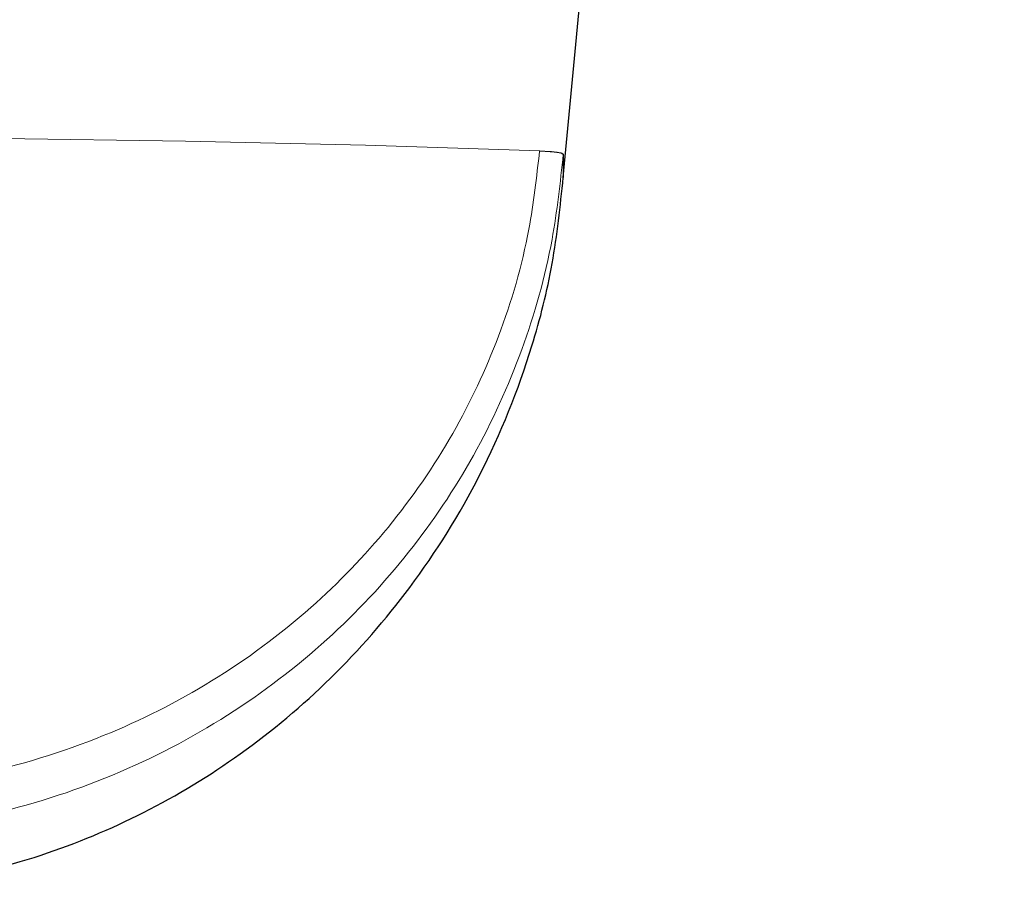
# Model space of a CAD drawing. Units: millimetres. Extents: x 6238 to 6698, y 4932 to 5377.
# Drawn here: x 6276 to 6301, y 4932 to 4955 of the extents above; entities that cross this region are included whole.
import ezdxf

# ---------------------------------------------------------------- set-up
doc = ezdxf.new("R2010")
doc.units = ezdxf.units.MM

msp = doc.modelspace()

# ---------------------------------------------------------------- linework, layer by layer
at = {"color": 7, "linetype": 'Continuous', "lineweight": 25}
for p, q in [((6290.126, 4951.229), (6290.225, 4951.212)), ((6290.284, 4951.182), (6290.284, 4950.585))]:
    msp.add_line(p, q, dxfattribs=at)
at = {"color": 7, "linetype": 'Continuous', "lineweight": 25, "flags": 128}
for points in [[(6290.284, 4950.587), (6296.539, 5016.365), (6301.495, 5068.489)], [(6289.684, 4951.262), (6289.952, 4951.247), (6289.986, 4951.244)], [(6289.986, 4951.244), (6290.12, 4951.23), (6290.126, 4951.229)], [(6290.225, 4951.212), (6290.245, 4951.207), (6290.284, 4951.182)]]:
    msp.add_lwpolyline(points, dxfattribs=at)
at = {"color": 7, "linetype": 'Continuous', "lineweight": 18, "flags": 128}
msp.add_lwpolyline([(6252.885, 4951.262), (6257.312, 4951.407), (6261.887, 4951.512), (6266.561, 4951.575), (6271.284, 4951.596), (6276.008, 4951.575), (6280.681, 4951.512), (6285.256, 4951.407), (6289.684, 4951.262)], dxfattribs=at)
at = {"color": 7, "linetype": 'Continuous', "lineweight": 18}
for points, knots in [([(6252.888, 4951.262), (6253.086, 4949.912), (6253.436, 4947.536), (6254.82, 4944.404), (6256.479, 4941.88), (6258.54, 4939.698), (6260.855, 4937.936), (6263.436, 4936.552), (6266.178, 4935.584), (6269.091, 4935.031), (6272.177, 4934.919), (6275.41, 4935.324), (6278.546, 4936.285), (6281.417, 4937.736), (6283.849, 4939.535), (6285.903, 4941.664), (6287.509, 4943.988), (6288.708, 4946.546), (6289.423, 4948.983), (6289.605, 4950.597), (6289.681, 4951.262)], [0, 0, 0, 0, 0.07469, 0.131425, 0.190005, 0.244413, 0.300236, 0.35291, 0.406943, 0.459815, 0.514211, 0.574153, 0.636321, 0.69345, 0.752276, 0.805463, 0.859993, 0.910944, 0.963284, 1, 1, 1, 1]), ([(6290.284, 4951.182), (6290.206, 4950.455), (6290.023, 4948.755), (6289.285, 4946.158), (6288.065, 4943.476), (6286.399, 4940.992), (6284.305, 4938.759), (6281.778, 4936.833), (6278.854, 4935.308), (6275.589, 4934.27), (6272.279, 4933.834), (6269.049, 4933.948), (6266.062, 4934.522), (6263.202, 4935.551), (6260.554, 4936.999), (6258.14, 4938.874), (6256.029, 4941.156), (6254.297, 4943.84), (6252.849, 4947.17), (6252.488, 4949.732), (6252.284, 4951.182)], [0, 0, 0, 0, 0.0383974, 0.0896836, 0.1423515, 0.1955028, 0.2500071, 0.3067391, 0.3651557, 0.4244481, 0.4859537, 0.5382069, 0.5920155, 0.644193, 0.6977723, 0.7519675, 0.8075846, 0.8645731, 0.9233139, 1, 1, 1, 1])]:
    msp.add_open_spline(points, degree=3, knots=knots, dxfattribs=at)
at = {"color": 7, "linetype": 'Continuous', "lineweight": 25}
msp.add_open_spline([(6252.284, 4950.585), (6252.359, 4949.876), (6252.509, 4948.444), (6253.069, 4946.198), (6253.934, 4943.878), (6255.235, 4941.439), (6256.964, 4939.072), (6259.217, 4936.821), (6261.954, 4934.873), (6264.99, 4933.461), (6268.151, 4932.629), (6271.185, 4932.363), (6274.187, 4932.601), (6277.003, 4933.286), (6279.672, 4934.399), (6282.154, 4935.908), (6284.436, 4937.825), (6286.506, 4940.194), (6288.268, 4943.016), (6289.406, 4945.838), (6290.054, 4948.404), (6290.207, 4949.854), (6290.284, 4950.585)], degree=3, knots=[0, 0, 0, 0, 0.036491, 0.073642, 0.118564, 0.164403, 0.217864, 0.272573, 0.332153, 0.393778, 0.445955, 0.499917, 0.54901, 0.599625, 0.648554, 0.698706, 0.75139, 0.805292, 0.864405, 0.925429, 0.962386, 1, 1, 1, 1], dxfattribs=at)

doc.saveas('drawing.dxf')
